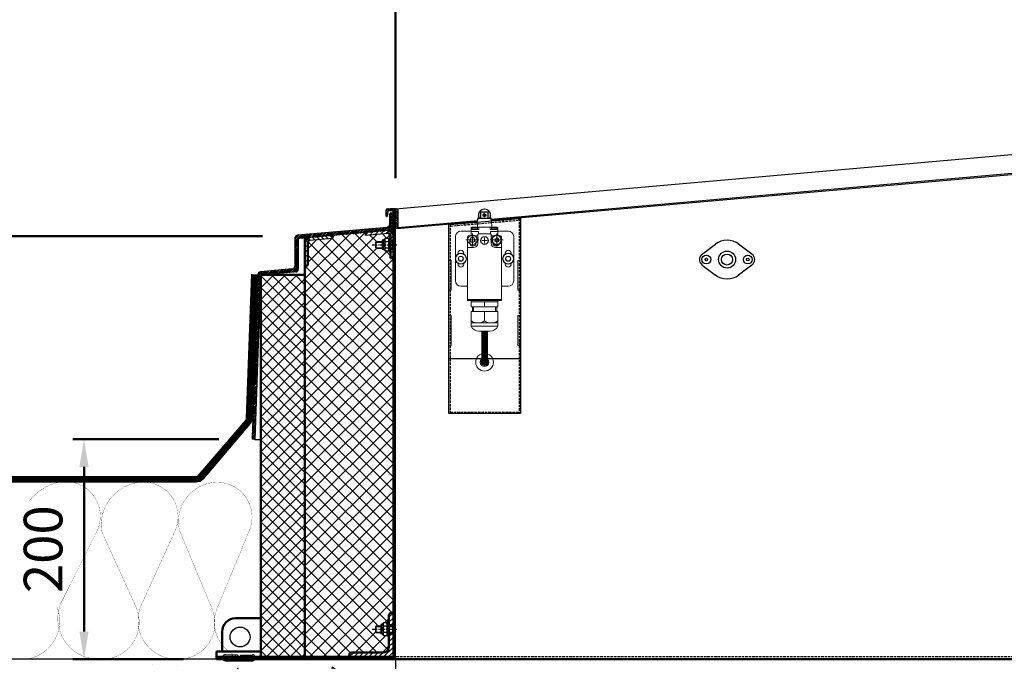
# Model space of a CAD drawing. Units: millimetres. Extents: x -39900 to 10350, y -25737 to 25906.
# Drawn here: x -13799 to -12908, y -21775 to -21194 of the extents above; entities that cross this region are included whole.
import ezdxf

# ---------------------------------------------------------------- set-up
doc = ezdxf.new("R2010")
doc.units = ezdxf.units.MM
for name, pattern in [('AM_DIN_F_W050', [6.25, 4.75, -1.5]), ('AM_DIN_F_W050x2', [3.125, 2.25, -0.875]), ('AM_DIN_G_W050', [13.75, 9.75, -1.5, 1, -1.5]), ('AM_DIN_G_W050x2', [6.875, 4.75, -0.875, 0.375, -0.875]), ('BITUMSIG', [25, 12.5, -12.5])]:
    doc.linetypes.add(name, pattern=pattern)
for name, color, linetype, lineweight in [('AM_0', 7, 'Continuous', 50), ('AM_3', 6, 'AM_DIN_F_W050', 25), ('AM_3N', 6, 'AM_DIN_F_W050', 25), ('AM_4', 92, 'Continuous', 25), ('AM_5', 5, 'Continuous', 50), ('AM_7', 142, 'AM_DIN_G_W050', 25), ('AM_8', 1, 'Continuous', 25), ('AM_9N', 253, 'Continuous', 0)]:
    doc.layers.add(name, color=color, linetype=linetype, lineweight=lineweight)
doc.styles.get("Standard").update_dxf_attribs({"font": 'ISOCP.SHX'})
doc.dimstyles.new('STANDARD$0', dxfattribs={"dimtxt": 0.18, "dimasz": 0.18, "dimexe": 0.18, "dimexo": 0.0625, "dimgap": 0.09, "dimtad": 0, "dimtih": 1, "dimtoh": 1, "dimdec": 4, "dimzin": 0, "dimdsep": 46, "dimtxsty": 'Standard', "dimcen": 0.09, "dimadec": 0, "dimazin": 0, "dimtfac": 1, "dimtdec": 4, "dimtofl": 0, "dimtmove": 0, "dimatfit": 3, "dimfxl": 1, "dimtolj": 1, "dimtzin": 0, "dimarcsym": 0})
doc.dimstyles.new('STANDARD$2', dxfattribs={"dimtxt": 0.18, "dimasz": 0.18, "dimexe": 0.18, "dimexo": 0.0625, "dimgap": 0.09, "dimtad": 0, "dimtih": 1, "dimtoh": 1, "dimdec": 4, "dimzin": 0, "dimdsep": 46, "dimtxsty": 'Standard', "dimcen": 0.09, "dimadec": 0, "dimazin": 0, "dimtfac": 1, "dimtdec": 4, "dimtofl": 0, "dimtmove": 0, "dimatfit": 3, "dimfxl": 1, "dimtolj": 1, "dimtzin": 0, "dimarcsym": 0})

# ---------------------------------------------------------------- blocks, each defined once
blk = doc.blocks.new('*D35')
at = {"layer": 'AM_5', "transparency": 16777216}
for p, q in [((-12596.62, -20106.33), (-12596.62, -21030.45)), ((-13458.78, -21337.84), (-13458.78, -21010.45)), ((-13433.78, -21020.45), (-12621.62, -21020.45))]:
    blk.add_line(p, q, dxfattribs=at)
for points in [[(-13433.78, -21016.28), (-13433.78, -21024.62), (-13458.78, -21020.45)], [(-12621.62, -21016.28), (-12621.62, -21024.62), (-12596.62, -21020.45)]]:
    blk.add_solid(points, dxfattribs=at)
at = {"layer": 'Defpoints', "color": 0, "transparency": 16777216}
for p in [(-12596.62, -20076.33), (-12596.62, -21020.45), (-13458.78, -21367.84)]:
    blk.add_point(p, dxfattribs=at)
at = {"layer": 'AM_5', "color": 1, "transparency": 16777216, "insert": (-13027.7, -20987.95), "char_height": 35, "attachment_point": 5}
blk.add_mtext('ca. 860', dxfattribs=at)
blk = doc.blocks.new('*D36')
at = {"layer": 'AM_5', "transparency": 16777216}
blk.add_arc((-12351.9, -21271), 272.25, 106.83957, 179.73682, dxfattribs=at)
for points in [[(-12431.79, -21006.38), (-12429.75, -21014.46), (-12406.54, -21004.29)], [(-12619.99, -21269.58), (-12628.31, -21269.92), (-12623.12, -21294.73)]]:
    blk.add_solid(points, dxfattribs=at)
at = {"layer": 'Defpoints', "color": 0, "transparency": 16777216}
for p in [(-12596.62, -20076.33), (-12396.05, -21055.49), (-12524.65, -21060.57), (-12458.78, -21280.35), (-13458.78, -21367.84)]:
    blk.add_point(p, dxfattribs=at)
at = {"layer": 'AM_5', "color": 1, "transparency": 16777216, "insert": (-12596.21, -21088.82), "char_height": 35, "attachment_point": 5, "rotation": 53.28819}
blk.add_mtext('ca.83°', dxfattribs=at)
blk = doc.blocks.new('*D58')
at = {"layer": 'AM_5', "transparency": 16777216}
for p, q in [((-13579.17, -21390.59), (-13963.36, -21390.59)), ((-13953.36, -21415.59), (-13953.36, -21748.48)), ((-13928.59, -21773.48), (-13963.36, -21773.48))]:
    blk.add_line(p, q, dxfattribs=at)
for points in [[(-13957.53, -21415.59), (-13949.2, -21415.59), (-13953.36, -21390.59)], [(-13957.53, -21748.48), (-13949.2, -21748.48), (-13953.36, -21773.48)]]:
    blk.add_solid(points, dxfattribs=at)
at = {"layer": 'Defpoints', "color": 0, "transparency": 16777216}
for p in [(-13549.17, -21390.59), (-13953.36, -21773.48), (-13898.59, -21773.48)]:
    blk.add_point(p, dxfattribs=at)
at = {"layer": 'AM_5', "color": 1, "transparency": 16777216, "insert": (-13985.86, -21582.04), "char_height": 35, "attachment_point": 5, "rotation": 90}
blk.add_mtext('380', dxfattribs=at)
blk = doc.blocks.new('*D60')
at = {"layer": 'AM_5', "transparency": 16777216}
blk.add_arc((-17878.35, -21773.48), 5188.76, 0.27606, 4.76406, dxfattribs=at)
for points in [[(-12711.66, -21342.9), (-12703.36, -21342.18), (-12709.65, -21317.63)], [(-12685.48, -21748.47), (-12693.81, -21748.49), (-12689.59, -21773.48)]]:
    blk.add_solid(points, dxfattribs=at)
at = {"layer": 'Defpoints', "color": 0, "transparency": 16777216}
for p in [(-12458.78, -21295.51), (-13372.13, -21376.06), (-12691.82, -21621.36), (-13522.21, -21773.48), (-12455.78, -21773.48)]:
    blk.add_point(p, dxfattribs=at)
at = {"layer": 'AM_5', "color": 1, "transparency": 16777216, "insert": (-12662.14, -21543.91), "char_height": 35, "attachment_point": 5, "rotation": 272.52006}
blk.add_mtext('5°', dxfattribs=at)
blk = doc.blocks.new('*D65')
at = {"layer": 'AM_5', "transparency": 16777216}
for p, q in [((-13618.63, -21574.41), (-13750.78, -21574.41)), ((-13740.78, -21748.48), (-13740.78, -21599.41)), ((-13650.78, -21773.48), (-13750.78, -21773.48))]:
    blk.add_line(p, q, dxfattribs=at)
for points in [[(-13744.95, -21599.41), (-13736.62, -21599.41), (-13740.78, -21574.41)], [(-13744.95, -21748.48), (-13736.62, -21748.48), (-13740.78, -21773.48)]]:
    blk.add_solid(points, dxfattribs=at)
at = {"layer": 'Defpoints', "color": 0, "transparency": 16777216}
for p in [(-13740.78, -21574.41), (-13588.63, -21574.41), (-13620.78, -21773.48)]:
    blk.add_point(p, dxfattribs=at)
at = {"layer": 'AM_5', "color": 1, "transparency": 16777216, "insert": (-13773.29, -21673.95), "char_height": 35, "attachment_point": 5, "rotation": 90}
blk.add_mtext('200', dxfattribs=at)

msp = doc.modelspace()

# ---------------------------------------------------------------- hatches: boundary and pattern name
at = {"layer": 'AM_0'}
h = msp.add_hatch(dxfattribs=at)
h.set_pattern_fill('_U', color=256, scale=2, angle=45, style=0, pattern_type=0)
h.set_pattern_definition([(45, (-20877.3723, -506.5408), (-1.41421356, 1.41421356), [])])
edge = h.paths.add_edge_path()
edge.add_line((-13460.783, -21384.162), (-13460.783, -21369.838))
edge.add_line((-13460.783, -21369.838), (-13463.783, -21369.838))
edge.add_line((-13463.783, -21369.838), (-13463.783, -21380.038))
edge.add_arc((-13466.283, -21380.038), 2.5, -85, 0, ccw=False)
edge.add_line((-13466.065, -21382.529), (-13547.221, -21389.629))
edge.add_arc((-13546.959, -21392.618), 3, 95, 180)
edge.add_line((-13549.959, -21392.618), (-13549.959, -21417.692))
edge.add_arc((-13552.459, -21417.692), 2.5, -85, 0, ccw=False)
edge.add_line((-13552.241, -21420.183), (-13581.134, -21422.711))
edge.add_arc((-13580.916, -21425.201), 2.5, 95, 178)
edge.add_line((-13583.415, -21425.114), (-13588.628, -21574.411))
edge.add_line((-13588.628, -21574.411), (-13586.13, -21574.499))
edge.add_line((-13586.13, -21574.499), (-13580.965, -21426.589))
edge.add_arc((-13579.965, -21426.624), 1, 95, 178, ccw=False)
edge.add_line((-13580.052, -21425.628), (-13549.158, -21422.925))
edge.add_arc((-13549.376, -21420.434), 2.5, 275, 360)
edge.add_line((-13546.876, -21420.434), (-13546.876, -21393.527))
edge.add_arc((-13545.876, -21393.527), 1, 95, 180, ccw=False)
edge.add_line((-13545.963, -21392.531), (-13461.696, -21385.158))
edge.add_arc((-13461.783, -21384.162), 1, 275, 360)
at = {"layer": 'AM_8'}
h = msp.add_hatch(dxfattribs=at)
h.set_pattern_fill('_U', color=256, scale=1.2, angle=135, style=0, pattern_type=0)
h.set_pattern_definition([(135, (-18121.968, 22445.6186), (-0.848528137, -0.848528137), [])])
edge = h.paths.add_edge_path()
edge.add_line((-13457.783, -21365.638), (-13466.283, -21365.638))
edge.add_arc((-13466.283, -21366.638), 1, 90, 180)
edge.add_line((-13467.283, -21366.638), (-13467.283, -21372.438))
edge.add_arc((-13467.083, -21372.438), 0.2, 180, 270)
edge.add_line((-13467.083, -21372.638), (-13466.468, -21372.638))
edge.add_arc((-13466.468, -21372.438), 0.2, 270, 354.24398)
edge.add_line((-13466.269, -21372.458), (-13465.801, -21367.818))
edge.add_arc((-13465.602, -21367.838), 0.2, 90, 174.24398, ccw=False)
edge.add_line((-13465.602, -21367.638), (-13458.983, -21367.638))
edge.add_arc((-13458.983, -21367.838), 0.2, 0, 90, ccw=False)
edge.add_line((-13458.783, -21367.838), (-13458.783, -21383.638))
edge.add_line((-13458.783, -21383.638), (-13457.783, -21383.638))
edge.add_line((-13457.783, -21383.638), (-13456.783, -21382.638))
edge.add_line((-13456.783, -21382.638), (-13456.783, -21366.638))
edge.add_arc((-13457.783, -21366.638), 1, 0, 90)
h = msp.add_hatch(dxfattribs=at)
h.set_pattern_fill('_U', color=256, scale=8.75, angle=45, style=0, double=1, pattern_type=0)
h.set_pattern_definition([(45, (-39143.674, -1618.113), (-6.1871843, 6.1871843), []), (135, (-39143.674, -1618.113), (-6.1871843, -6.1871843), [])])
edge = h.paths.add_edge_path()
edge.add_arc((-13462.283, -21733.98), 2.5, 450, 540)
edge.add_line((-13464.783, -21733.98), (-13464.783, -21740.48))
edge.add_line((-13464.783, -21740.48), (-13465.983, -21740.48))
edge.add_line((-13465.983, -21740.48), (-13466.383, -21740.88))
edge.add_line((-13466.383, -21740.88), (-13466.383, -21741.48))
edge.add_line((-13466.383, -21741.48), (-13466.633, -21741.048))
edge.add_line((-13466.633, -21741.048), (-13466.831, -21740.705))
edge.add_line((-13466.831, -21740.705), (-13469.383, -21740.705))
edge.add_line((-13469.383, -21740.705), (-13471.201, -21742.23))
edge.add_line((-13471.201, -21742.23), (-13472.283, -21742.23))
edge.add_line((-13472.283, -21742.23), (-13472.283, -21743.48))
edge.add_line((-13472.283, -21743.48), (-13476.283, -21743.48))
edge.add_line((-13476.283, -21743.48), (-13476.783, -21743.98))
edge.add_line((-13476.783, -21743.98), (-13476.783, -21748.98))
edge.add_line((-13476.783, -21748.98), (-13476.283, -21749.48))
edge.add_line((-13476.283, -21749.48), (-13472.283, -21749.48))
edge.add_line((-13472.283, -21749.48), (-13472.283, -21750.73))
edge.add_line((-13472.283, -21750.73), (-13471.201, -21750.73))
edge.add_line((-13471.201, -21750.73), (-13469.383, -21752.255))
edge.add_line((-13469.383, -21752.255), (-13466.831, -21752.255))
edge.add_line((-13466.831, -21752.255), (-13466.633, -21751.913))
edge.add_line((-13466.633, -21751.913), (-13466.383, -21751.48))
edge.add_line((-13466.383, -21751.48), (-13466.383, -21752.08))
edge.add_line((-13466.383, -21752.08), (-13465.983, -21752.48))
edge.add_line((-13465.983, -21752.48), (-13464.783, -21752.48))
edge.add_line((-13464.783, -21752.48), (-13464.783, -21762.48))
edge.add_arc((-13469.783, -21762.48), 5, 270, 360, ccw=False)
edge.add_line((-13469.783, -21767.48), (-13498.283, -21767.48))
edge.add_arc((-13498.283, -21769.98), 2.5, 450, 540)
edge.add_line((-13500.783, -21769.98), (-13500.783, -21771.48))
edge.add_line((-13500.783, -21771.48), (-13540.783, -21771.48))
edge.add_line((-13540.783, -21771.48), (-13540.783, -21416.954))
edge.add_line((-13540.783, -21416.954), (-13538.283, -21416.954))
edge.add_line((-13538.283, -21416.954), (-13538.283, -21396.201))
edge.add_arc((-13536.283, -21396.201), 2, 455, 540, ccw=False)
edge.add_line((-13536.458, -21394.208), (-13515.783, -21392.4))
edge.add_line((-13515.783, -21392.4), (-13516.001, -21389.909))
edge.add_line((-13516.001, -21389.909), (-13486.001, -21387.285))
edge.add_line((-13486.001, -21387.285), (-13485.783, -21389.775))
edge.add_line((-13485.783, -21389.775), (-13465.458, -21387.997))
edge.add_arc((-13465.283, -21389.989), 2, 360, 455, ccw=False)
edge.add_line((-13463.283, -21389.989), (-13463.283, -21392.392))
edge.add_line((-13463.283, -21392.392), (-13464.483, -21392.392))
edge.add_line((-13464.483, -21392.392), (-13464.883, -21392.792))
edge.add_line((-13464.883, -21392.792), (-13464.883, -21393.392))
edge.add_line((-13464.883, -21393.392), (-13465.133, -21392.96))
edge.add_line((-13465.133, -21392.96), (-13465.331, -21392.617))
edge.add_line((-13465.331, -21392.617), (-13467.883, -21392.617))
edge.add_line((-13467.883, -21392.617), (-13469.701, -21394.142))
edge.add_line((-13469.701, -21394.142), (-13470.783, -21394.142))
edge.add_line((-13470.783, -21394.142), (-13470.783, -21395.392))
edge.add_line((-13470.783, -21395.392), (-13476.283, -21395.392))
edge.add_line((-13476.283, -21395.392), (-13476.783, -21395.892))
edge.add_line((-13476.783, -21395.892), (-13476.783, -21400.892))
edge.add_line((-13476.783, -21400.892), (-13476.283, -21401.392))
edge.add_line((-13476.283, -21401.392), (-13470.783, -21401.392))
edge.add_line((-13470.783, -21401.392), (-13470.783, -21402.642))
edge.add_line((-13470.783, -21402.642), (-13469.701, -21402.642))
edge.add_line((-13469.701, -21402.642), (-13467.883, -21404.167))
edge.add_line((-13467.883, -21404.167), (-13465.331, -21404.167))
edge.add_line((-13465.331, -21404.167), (-13465.133, -21403.825))
edge.add_line((-13465.133, -21403.825), (-13464.883, -21403.392))
edge.add_line((-13464.883, -21403.392), (-13464.883, -21403.992))
edge.add_line((-13464.883, -21403.992), (-13464.483, -21404.392))
edge.add_line((-13464.483, -21404.392), (-13463.283, -21404.392))
edge.add_line((-13463.283, -21404.392), (-13463.283, -21410.392))
edge.add_line((-13463.283, -21410.392), (-13460.783, -21410.392))
edge.add_line((-13460.783, -21410.392), (-13460.783, -21731.48))
edge.add_line((-13460.783, -21731.48), (-13462.283, -21731.48))
h = msp.add_hatch(dxfattribs=at)
h.set_pattern_fill('_U', color=256, scale=3.125, angle=45, style=0, pattern_type=0)
h.set_pattern_definition([(45, (-33624.1888, -506.099), (-2.2097087, 2.2097087), [])])
edge = h.paths.add_edge_path()
edge.add_line((-13460.783, -21394.642), (-13463.283, -21394.642))
edge.add_line((-13463.283, -21394.642), (-13463.283, -21389.989))
edge.add_arc((-13465.283, -21389.989), 2, 360, 455)
edge.add_line((-13465.458, -21387.997), (-13485.783, -21389.775))
edge.add_line((-13485.783, -21389.775), (-13486.001, -21387.285))
edge.add_line((-13486.001, -21387.285), (-13465.676, -21385.506))
edge.add_arc((-13465.283, -21389.989), 4.5, 360, 455, ccw=False)
edge.add_line((-13460.783, -21389.989), (-13460.783, -21394.642))
h.paths.add_polyline_path([(-13463.283, -21402.142), (-13460.783, -21402.142), (-13460.783, -21410.392), (-13463.283, -21410.392)])
h = msp.add_hatch(dxfattribs=at)
h.set_pattern_fill('_U', color=256, scale=3.125, angle=135, style=0, pattern_type=0)
h.set_pattern_definition([(135, (-33624.1888, -506.099), (-2.2097087, -2.2097087), [])])
edge = h.paths.add_edge_path()
edge.add_line((-13515.783, -21392.4), (-13536.458, -21394.208))
edge.add_arc((-13536.283, -21396.201), 2, 455, 540)
edge.add_line((-13538.283, -21396.201), (-13538.283, -21416.954))
edge.add_line((-13538.283, -21416.954), (-13540.783, -21416.954))
edge.add_line((-13540.783, -21416.954), (-13540.783, -21396.201))
edge.add_arc((-13536.283, -21396.201), 4.5, 455, 540, ccw=False)
edge.add_line((-13536.676, -21391.718), (-13516.001, -21389.909))
edge.add_line((-13516.001, -21389.909), (-13515.783, -21392.4))
h = msp.add_hatch(dxfattribs=at)
h.set_pattern_fill('_U', color=256, scale=7.5, angle=45, style=0, double=1, pattern_type=0)
h.set_pattern_definition([(45, (-39084.242, -1629.374), (-5.3033009, 5.3033009), []), (135, (-39084.242, -1629.374), (-5.3033009, -5.3033009), [])])
edge = h.paths.add_edge_path()
edge.add_line((-13580.052, -21425.628), (-13540.783, -21425.628))
edge.add_line((-13540.783, -21425.628), (-13540.783, -21771.48))
edge.add_line((-13540.783, -21771.48), (-13580.783, -21771.48))
edge.add_line((-13580.783, -21771.48), (-13580.783, -21426.049))
edge.add_arc((-13579.965, -21426.624), 1, 455, 504.896304, ccw=False)
h = msp.add_hatch(dxfattribs=at)
h.set_pattern_fill('_U', color=256, scale=3.125, angle=45, style=0, pattern_type=0)
h.set_pattern_definition([(45, (39877.8162, -38670.5715), (-2.20970869, 2.20970869), [])])
edge = h.paths.add_edge_path()
edge.add_line((-13464.783, -21742.73), (-13460.783, -21742.73))
edge.add_line((-13460.783, -21742.73), (-13460.783, -21731.48))
edge.add_line((-13460.783, -21731.48), (-13462.283, -21731.48))
edge.add_arc((-13462.283, -21733.98), 2.5, 90, 180)
edge.add_line((-13464.783, -21733.98), (-13464.783, -21742.73))
edge = h.paths.add_edge_path()
edge.add_line((-13460.783, -21750.23), (-13464.783, -21750.23))
edge.add_line((-13464.783, -21750.23), (-13464.783, -21762.48))
edge.add_arc((-13469.783, -21762.48), 5, -90, 0, ccw=False)
edge.add_line((-13469.783, -21767.48), (-13498.283, -21767.48))
edge.add_arc((-13498.283, -21769.98), 2.5, 90, 180)
edge.add_line((-13500.783, -21769.98), (-13500.783, -21771.48))
edge.add_line((-13500.783, -21771.48), (-13460.783, -21771.48))
edge.add_line((-13460.783, -21771.48), (-13460.783, -21750.23))
h = msp.add_hatch(dxfattribs=at)
h.set_pattern_fill('AR-CONC', color=256, scale=0.5, angle=45, style=0)
h.set_pattern_definition([(95, (39877.816, -39078.124), (70.04733, 58.77669), [9.525, -104.775]), (40, (39877.82, -39078.12), (-80.00923, 55.08836), [7.62, -83.82029]), (145.45144, (39883.65, -39073.23), (-9.9619, 113.86505), [8.095, -89.04512]), (91.1842, (39859.86, -39060.16), (110.70512, 80.9767), [14.2875, -157.1625]), (141.63556, (39869.08, -39053.42), (-3.5433, 171.41338), [12.1425, -133.5678]), (36.18415, (39859.86, -39060.16), (-3.5433, 171.41338), [11.43, -125.72987]), (66, (39873.326, -39055.67), (89.75999, 17.44757), [9.525, -104.775]), (11, (39873.33, -39055.67), (-43.26996, 86.9706), [7.62, -83.82]), (116.45145, (39880.81, -39054.22), (46.49003, 104.41817), [8.095, -89.04497]), (82.5, (39877.816, -39078.124), (-28.802735, 30.986707), [0, -82.804, 0, -85.09, 0, -84.1375]), (52.5, (39877.816, -39078.124), (-11.794864, 59.0435), [0, -48.514, 0, -80.899, 0, -32.0675]), (12.5, (39857.79, -39098.15), (49.963932, 45.913098), [0, -31.75, 0, -99.06, 0, -131.445]), (2.5, (39848.81, -39107.13), (43.38195, 61.361196), [0, -41.275, 0, -65.786, 0, -93.345])])
edge = h.paths.add_edge_path()
edge.add_line((-13933.594, -21773.48), (-13933.594, -21968.587))
edge.add_line((-13933.594, -21968.587), (-14018.591, -21968.587))
edge.add_line((-14018.591, -21968.587), (-14018.591, -21987.526))
edge.add_line((-14018.591, -21987.526), (-13458.783, -21987.526))
edge.add_line((-13458.783, -21987.526), (-13458.783, -21773.48))
edge.add_line((-13458.783, -21773.48), (-13585.992, -21773.48))
edge.add_arc((-13588.283, -21772.48), 2.5, 281.536959, 336.421822, ccw=False)
edge.add_line((-13587.783, -21774.93), (-13587.783, -21774.98))
edge.add_line((-13587.783, -21774.98), (-13613.283, -21774.98))
edge.add_line((-13613.283, -21774.98), (-13613.283, -21774.93))
edge.add_arc((-13612.783, -21772.48), 2.5, 203.578178, 258.463041, ccw=False)
edge.add_line((-13615.075, -21773.48), (-13653.466, -21773.48))
edge.add_arc((-13654.904, -21740.844), 32.668, 267.476389, 272.523611, ccw=False)
edge.add_line((-13656.343, -21773.48), (-13721.872, -21773.48))
edge.add_arc((-13724.479, -21739.934), 33.647, 265.556517, 274.443483, ccw=False)
edge.add_line((-13727.086, -21773.48), (-13793.528, -21773.48))
edge.add_arc((-13797.495, -21739.07), 34.638, 263.423701, 276.576299, ccw=False)
edge.add_line((-13801.462, -21773.48), (-13866.616, -21773.48))
edge.add_arc((-13868.055, -21740.844), 32.668, 267.476389, 272.523611, ccw=False)
edge.add_line((-13869.493, -21773.48), (-13933.594, -21773.48))
at = {"layer": 'AM_9N'}
h = msp.add_hatch(dxfattribs=at)
h.set_pattern_fill('_U', color=256, scale=0.6, angle=45, style=0, double=1, pattern_type=0)
h.set_pattern_definition([(45, (-631.5828, 22625.83336), (-0.424264069, 0.424264069), []), (135, (-631.5828, 22625.83336), (-0.424264069, -0.424264069), [])])
edge = h.paths.add_edge_path()
edge.add_arc((-13378.283, -21504.63), 3, 90, 371.459156)
edge.add_arc((-13378.283, -21504.63), 3, 11.459156, 90)

# ---------------------------------------------------------------- linework, layer by layer
for p, q in [((-13458.872, -21365.638), (-12460.263, -21277.567)), ((-13372.18, -21375.059), (-12460.567, -21294.66)), ((-13372.126, -21376.058), (-12458.783, -21295.506)), ((-13467.283, -21372.438), (-13467.283, -21366.638)), ((-13466.283, -21365.638), (-13457.783, -21365.638)), ((-13465.801, -21367.818), (-13466.269, -21372.458)), ((-13458.983, -21367.638), (-13465.602, -21367.638)), ((-13458.783, -21365.638), (-13463.783, -21365.638)), ((-13458.783, -21770.48), (-13458.783, -21367.838)), ((-13456.783, -21366.638), (-13456.783, -21365.454)), ((-13456.783, -21366.638), (-13456.783, -21382.638)), ((-13381.683, -21368.481), (-13374.883, -21368.481)), ((-13381.683, -21374.081), (-13381.683, -21368.481)), ((-13374.883, -21374.081), (-13374.883, -21368.481)), ((-13466.468, -21372.638), (-13467.083, -21372.638)), ((-13460.783, -21369.838), (-13460.783, -21384.162)), ((-13457.755, -21383.61), (-13384.5, -21377.149)), ((-13456.783, -21382.521), (-13384.445, -21376.141)), ((-13409.283, -21379.867), (-13346.833, -21374.403)), ((-13384.529, -21377.696), (-13384.359, -21374.554)), ((-13383.86, -21374.081), (-13372.707, -21374.081)), ((-13381.683, -21374.081), (-13381.683, -21371.481)), ((-13374.883, -21374.081), (-13374.883, -21371.481)), ((-13372.097, -21376.595), (-13372.208, -21374.554)), ((-13346.833, -21374.403), (-13345.783, -21374.403)), ((-13345.783, -21374.403), (-13345.783, -21550.807)), ((-13466.065, -21382.529), (-13547.221, -21389.629)), ((-13461.696, -21385.158), (-13545.963, -21392.531)), ((-13457.783, -21383.638), (-13458.783, -21383.638)), ((-13456.783, -21382.638), (-13457.783, -21383.638)), ((-13410.783, -21379.867), (-13410.783, -21550.807)), ((-13409.283, -21379.867), (-13410.783, -21379.867)), ((-13549.959, -21392.618), (-13549.959, -21417.692)), ((-13546.876, -21393.527), (-13546.876, -21420.434)), ((-13536.458, -21394.208), (-13515.783, -21392.4)), ((-13465.458, -21387.997), (-13485.783, -21389.775)), ((-13476.783, -21395.892), (-13476.283, -21395.392)), ((-13476.783, -21400.892), (-13476.783, -21395.892)), ((-13476.283, -21395.392), (-13470.783, -21395.392)), ((-13476.283, -21401.392), (-13476.283, -21395.392)), ((-13470.783, -21394.142), (-13470.783, -21402.642)), ((-13469.701, -21394.142), (-13470.783, -21394.142)), ((-13467.883, -21392.617), (-13469.701, -21394.142)), ((-13469.701, -21394.142), (-13469.701, -21402.642)), ((-13465.331, -21392.617), (-13467.883, -21392.617)), ((-13465.331, -21395.505), (-13467.883, -21395.505)), ((-13465.331, -21392.617), (-13464.883, -21393.392)), ((-13464.483, -21392.392), (-13464.883, -21392.792)), ((-13464.883, -21392.792), (-13464.883, -21403.992)), ((-13464.883, -21393.392), (-13464.883, -21403.392)), ((-13464.483, -21392.392), (-13464.483, -21404.392)), ((-13463.283, -21392.392), (-13464.483, -21392.392)), ((-13463.283, -21404.392), (-13463.283, -21392.392)), ((-13463.283, -21395.392), (-13461.283, -21395.392)), ((-13461.283, -21394.892), (-13460.783, -21394.892)), ((-13461.283, -21401.892), (-13461.283, -21394.892)), ((-13460.783, -21401.892), (-13460.783, -21394.892)), ((-13476.783, -21400.892), (-13476.283, -21401.392)), ((-13476.283, -21401.392), (-13470.783, -21401.392)), ((-13469.701, -21402.642), (-13470.783, -21402.642)), ((-13467.883, -21404.167), (-13469.701, -21402.642)), ((-13465.331, -21401.28), (-13467.883, -21401.28)), ((-13465.331, -21404.167), (-13467.883, -21404.167)), ((-13465.331, -21404.167), (-13464.883, -21403.392)), ((-13464.483, -21404.392), (-13464.883, -21403.992)), ((-13464.483, -21404.392), (-13463.283, -21404.392)), ((-13463.283, -21401.392), (-13461.283, -21401.392)), ((-13461.283, -21401.892), (-13460.783, -21401.892)), ((-13181.265, -21406.638), (-13169.232, -21397.613)), ((-13136.302, -21406.638), (-13148.335, -21397.613)), ((-13552.241, -21420.183), (-13581.134, -21422.711)), ((-13549.158, -21422.925), (-13580.052, -21425.628)), ((-13181.265, -21416.666), (-13169.232, -21425.69)), ((-13136.302, -21416.666), (-13148.335, -21425.69)), ((-13583.415, -21425.114), (-13588.628, -21574.411)), ((-13580.965, -21426.589), (-13586.13, -21574.499)), ((-13345.783, -21501.417), (-13410.783, -21501.417)), ((-13410.783, -21550.807), (-13345.783, -21550.807)), ((-13586.13, -21574.499), (-13588.628, -21574.411)), ((-13586.13, -21574.499), (-13580.783, -21574.499)), ((-13476.783, -21743.98), (-13476.283, -21743.48)), ((-13476.283, -21743.48), (-13472.283, -21743.48)), ((-13476.283, -21749.48), (-13476.283, -21743.48)), ((-13472.283, -21742.23), (-13472.283, -21750.73)), ((-13471.201, -21742.23), (-13472.283, -21742.23)), ((-13469.383, -21740.705), (-13471.201, -21742.23)), ((-13471.201, -21742.23), (-13471.201, -21750.73)), ((-13466.831, -21740.705), (-13469.383, -21740.705)), ((-13466.831, -21743.593), (-13469.383, -21743.593)), ((-13466.831, -21740.705), (-13466.383, -21741.48)), ((-13465.983, -21740.48), (-13466.383, -21740.88)), ((-13466.383, -21740.88), (-13466.383, -21752.08)), ((-13466.383, -21741.48), (-13466.383, -21751.48)), ((-13465.983, -21740.48), (-13465.983, -21752.48)), ((-13464.783, -21740.48), (-13465.983, -21740.48)), ((-13464.783, -21752.48), (-13464.783, -21740.48)), ((-13464.783, -21743.48), (-13461.283, -21743.48)), ((-13461.283, -21742.98), (-13460.783, -21742.98)), ((-13461.283, -21749.98), (-13461.283, -21742.98)), ((-13460.783, -21749.98), (-13460.783, -21742.98)), ((-13476.783, -21748.98), (-13476.783, -21743.98)), ((-13476.783, -21748.98), (-13476.283, -21749.48)), ((-13476.283, -21749.48), (-13472.283, -21749.48)), ((-13471.201, -21750.73), (-13472.283, -21750.73)), ((-13469.383, -21752.255), (-13471.201, -21750.73)), ((-13466.831, -21749.368), (-13469.383, -21749.368)), ((-13466.831, -21752.255), (-13469.383, -21752.255)), ((-13466.831, -21752.255), (-13466.383, -21751.48)), ((-13465.983, -21752.48), (-13466.383, -21752.08)), ((-13465.983, -21752.48), (-13464.783, -21752.48)), ((-13464.783, -21749.48), (-13461.283, -21749.48)), ((-13461.283, -21749.98), (-13460.783, -21749.98)), ((-13601.783, -21769.98), (-13612.669, -21769.483)), ((-13606.778, -21769.752), (-13606.847, -21771.251)), ((-13601.783, -21769.98), (-13601.852, -21771.479)), ((-13599.283, -21769.98), (-13588.397, -21769.483)), ((-13599.283, -21769.98), (-13599.215, -21771.479)), ((-13594.289, -21769.752), (-13594.22, -21771.251)), ((-13458.783, -21773.48), (-13898.594, -21773.48)), ((-13613.283, -21774.98), (-13613.283, -21774.93)), ((-13613.283, -21774.98), (-13587.783, -21774.98)), ((-13601.852, -21771.479), (-13612.738, -21770.981)), ((-13599.215, -21771.479), (-13588.329, -21770.981)), ((-13587.783, -21774.98), (-13587.783, -21774.93)), ((-13458.783, -21773.48), (-13458.783, -21990.021))]:
    msp.add_line(p, q)
at = {"linetype": 'BITUMSIG', "const_width": 5, "flags": 128}
msp.add_lwpolyline([(-13586.532, -21425.003), (-13591.163, -21555.5, -0.1696314), (-13592.479, -21558.88), (-13635.188, -21608.81, -0.2192138), (-13639.367, -21610.735), (-13898.594, -21610.735)], format="xyb", dxfattribs=at)
for points in [[(-13898.594, -21608.235), (-13639.367, -21608.235, 0.2192138), (-13637.088, -21607.185), (-13594.379, -21557.255, 0.1696314), (-13593.661, -21555.411), (-13589.031, -21424.915)], [(-13584.034, -21425.092), (-13588.664, -21555.588, -0.1696314), (-13590.58, -21560.505), (-13633.288, -21610.435, -0.2192138), (-13639.367, -21613.235), (-13898.594, -21613.235)]]:
    msp.add_lwpolyline(points, format="xyb")
at = {"const_width": 0.2}
for points in [[(-13600.778, -21771.48, -0.4175373), (-13620.67, -21728.33), (-13591.085, -21656.987, 0.5603478), (-13622.699, -21613.48, 0.4606176), (-13654.314, -21656.987), (-13624.728, -21728.33, -0.5488869), (-13656.343, -21773.48), (-13657.016, -21773.48, -0.5266671), (-13689.581, -21726.011), (-13658.476, -21657.578, 0.5943512), (-13691.714, -21613.48, 0.4094763), (-13724.953, -21657.578), (-13693.847, -21726.011, -0.570893), (-13727.086, -21773.48), (-13727.793, -21773.48, -0.5266671), (-13762.031, -21723.573), (-13729.328, -21658.199, 0.6319533), (-13764.274, -21613.48, 0.1749013), (-13789.886, -21629.753)], [(-13765.306, -21726.275, -0.5672309), (-13801.462, -21773.48), (-13802.206, -21773.48)]]:
    msp.add_lwpolyline(points, format="xyb", dxfattribs=at)
for centre, radius in [((-13378.283, -21371.381), 1.25), ((-13158.783, -21411.652), 7.67), ((-13177.533, -21411.652), 4), ((-13177.533, -21411.652), 1.2), ((-13158.783, -21411.652), 5), ((-13140.033, -21411.652), 4), ((-13140.033, -21411.652), 1.2), ((-13599.533, -21753.48), 9)]:
    msp.add_circle(centre, radius)
for centre, radius, start, end in [((-13466.283, -21366.638), 1, 90, 180), ((-13465.602, -21367.838), 0.2, 90, 174.24398), ((-13458.983, -21367.838), 0.2, 0, 90), ((-13457.783, -21366.638), 1, 0, 90), ((-13378.283, -21371.381), 5.5, 330.599649, 209.400351), ((-13467.083, -21372.438), 0.2, 180, 270), ((-13466.468, -21372.438), 0.2, 270, 354.24398), ((-13383.86, -21374.581), 0.5, 90, 176.896641), ((-13372.707, -21374.581), 0.5, 3.103359, 90), ((-13461.783, -21384.162), 1, 275, 0), ((-13546.959, -21392.618), 3, 95, 180), ((-13545.876, -21393.527), 1, 95, 185), ((-13466.672, -21394.061), 1.885, 130, 230), ((-13462.028, -21398.392), 6.529, 153.751464, 206.248536), ((-13467.436, -21394.061), 2.553, 325.561531, 25.561531), ((-13474.424, -21398.392), 9.541, 342.383031, 17.616969), ((-13158.783, -21411.652), 17.5, 52.918928, 127.081072), ((-13466.672, -21402.724), 1.885, 130, 230), ((-13467.436, -21402.724), 2.553, 334.438469, 34.438469), ((-13177.533, -21411.652), 6.25, 126.658138, 233.341862), ((-13140.033, -21411.652), 6.25, 306.658138, 53.341862), ((-13580.916, -21425.201), 2.5, 95, 178), ((-13552.459, -21417.692), 2.5, 275, 0), ((-13549.376, -21420.434), 2.5, 275, 0), ((-13579.965, -21426.624), 1, 95, 178), ((-13158.783, -21411.652), 17.5, 232.918928, 307.081072), ((-13468.172, -21742.149), 1.885, 130, 230), ((-13463.528, -21746.48), 6.529, 153.751464, 206.248536), ((-13468.936, -21742.149), 2.553, 325.561531, 25.561531), ((-13475.924, -21746.48), 9.541, 342.383031, 17.616969), ((-13468.172, -21750.812), 1.885, 130, 230), ((-13468.936, -21750.812), 2.553, 334.438469, 34.438469), ((-13612.783, -21771.98), 2.5, 87.38388, 168.463041), ((-13588.283, -21771.98), 2.5, 11.536959, 92.61612), ((-13612.783, -21772.48), 2.5, 203.578178, 270), ((-13612.783, -21771.98), 1, 87.38388, 150), ((-13588.283, -21771.98), 1, 30, 92.61612), ((-13588.283, -21772.48), 2.5, 270, 336.421822)]:
    msp.add_arc(centre, radius, start, end)
at = {"layer": 'AM_0'}
for p, q in [((-13458.783, -21367.838), (-13460.783, -21367.838)), ((-13460.783, -21367.838), (-13460.783, -21770.48)), ((-13460.783, -21369.838), (-13463.783, -21369.838)), ((-13463.783, -21369.838), (-13463.783, -21380.038)), ((-13485.783, -21389.775), (-13486.001, -21387.285)), ((-13540.783, -21392.077), (-13540.783, -21771.48)), ((-13538.283, -21396.201), (-13538.283, -21416.954)), ((-13515.783, -21392.4), (-13516.001, -21389.909)), ((-13463.283, -21389.989), (-13463.283, -21410.392)), ((-13463.283, -21394.642), (-13460.783, -21394.642)), ((-13463.283, -21398.392), (-13460.783, -21398.392)), ((-13463.283, -21402.142), (-13460.783, -21402.142)), ((-13463.283, -21410.392), (-13460.783, -21410.392)), ((-13538.283, -21416.954), (-13540.783, -21416.954)), ((-13580.783, -21426.049), (-13580.783, -21771.48)), ((-13580.052, -21425.628), (-13540.783, -21425.628)), ((-13464.783, -21733.98), (-13464.783, -21762.48)), ((-13460.783, -21731.48), (-13462.283, -21731.48)), ((-13460.783, -21731.48), (-13460.783, -21771.48)), ((-13603.533, -21736.48), (-13580.783, -21736.48)), ((-13464.783, -21742.73), (-13460.783, -21742.73)), ((-13615.783, -21748.73), (-13615.783, -21766.48)), ((-13464.783, -21750.23), (-13460.783, -21750.23)), ((-13620.783, -21766.48), (-13620.783, -21773.48)), ((-13620.783, -21766.48), (-13580.783, -21766.48)), ((-13500.783, -21769.98), (-13500.783, -21771.48)), ((-13469.783, -21767.48), (-13498.283, -21767.48)), ((-13620.783, -21771.48), (-13461.783, -21771.48)), ((-13620.783, -21773.48), (-13461.783, -21773.48)), ((-12455.783, -21773.48), (-13522.206, -21773.48)), ((-13500.783, -21771.48), (-13460.783, -21771.48))]:
    msp.add_line(p, q, dxfattribs=at)
for centre, radius, start, end in [((-13466.283, -21380.038), 2.5, 275, 0), ((-13465.283, -21389.989), 4.5, 0, 95), ((-13536.283, -21396.201), 4.5, 95, 180), ((-13536.283, -21396.201), 2, 95, 180), ((-13465.283, -21389.989), 2, 0, 95), ((-13462.283, -21733.98), 2.5, 90, 180), ((-13603.533, -21748.73), 12.25, 90, 180), ((-13498.283, -21769.98), 2.5, 90, 180), ((-13469.783, -21762.48), 5, 270, 0), ((-13461.783, -21770.48), 3, 270, 0)]:
    msp.add_arc(centre, radius, start, end, dxfattribs=at)
at = {"layer": 'AM_3', "linetype": 'AM_DIN_F_W050x2'}
msp.add_line((-12458.783, -21771.48), (-13460.783, -21771.48), dxfattribs=at)
msp.add_arc((-13461.783, -21770.48), 1, 270, 0, dxfattribs=at)
at = {"layer": 'AM_3N', "linetype": 'AM_DIN_F_W050x2'}
for p, q in [((-13409.153, -21381.361), (-13346.833, -21375.909)), ((-13361.317, -21377.176), (-13361.446, -21375.689)), ((-13346.833, -21375.909), (-13346.964, -21374.415)), ((-13346.833, -21374.403), (-13346.833, -21550.807)), ((-13409.283, -21379.867), (-13409.283, -21550.807)), ((-13409.283, -21379.867), (-13409.153, -21381.361)), ((-13396.289, -21380.236), (-13396.422, -21378.733)), ((-13409.283, -21549.879), (-13346.833, -21549.879))]:
    msp.add_line(p, q, dxfattribs=at)
at = {"layer": 'AM_4'}
for p, q in [((-13476.783, -21395.892), (-13470.783, -21395.892)), ((-13463.283, -21395.892), (-13461.283, -21395.892)), ((-13476.783, -21400.892), (-13470.783, -21400.892)), ((-13463.283, -21400.892), (-13461.283, -21400.892)), ((-13476.783, -21743.98), (-13472.283, -21743.98)), ((-13476.783, -21748.98), (-13472.283, -21748.98)), ((-13464.783, -21743.98), (-13461.283, -21743.98)), ((-13464.783, -21748.98), (-13461.283, -21748.98))]:
    msp.add_line(p, q, dxfattribs=at)
at = {"layer": 'AM_7', "linetype": 'AM_DIN_G_W050x2'}
for p, q in [((-13378.283, -21373.131), (-13378.283, -21369.631)), ((-13380.033, -21371.381), (-13376.533, -21371.381)), ((-13480.111, -21398.392), (-13457.783, -21398.392)), ((-13480.111, -21746.48), (-13457.783, -21746.48))]:
    msp.add_line(p, q, dxfattribs=at)
at = {"layer": 'AM_9N'}
for p, q in [((-13384.758, -21381.908), (-13384.529, -21377.696)), ((-13371.809, -21381.908), (-13372.097, -21376.595)), ((-13390.333, -21385.881), (-13399.658, -21385.881)), ((-13390.333, -21390.181), (-13390.333, -21382.881)), ((-13390.333, -21384.381), (-13383.533, -21384.381)), ((-13390.333, -21386.381), (-13383.783, -21386.381)), ((-13389.833, -21382.381), (-13366.733, -21382.381)), ((-13389.833, -21384.381), (-13389.833, -21383.381)), ((-13384.583, -21383.381), (-13389.833, -21383.381)), ((-13385.632, -21382.381), (-13388.785, -21382.381)), ((-13384.583, -21384.381), (-13384.583, -21383.381)), ((-13383.783, -21388.431), (-13383.783, -21386.381)), ((-13383.533, -21384.381), (-13383.533, -21382.381)), ((-13373.033, -21384.381), (-13373.033, -21382.381)), ((-13373.033, -21384.381), (-13366.233, -21384.381)), ((-13372.783, -21386.381), (-13366.233, -21386.381)), ((-13372.783, -21388.431), (-13372.783, -21386.381)), ((-13371.983, -21384.381), (-13371.983, -21383.381)), ((-13371.983, -21383.381), (-13366.733, -21383.381)), ((-13370.935, -21382.381), (-13367.782, -21382.381)), ((-13366.733, -21384.381), (-13366.733, -21383.381)), ((-13366.233, -21389.505), (-13366.233, -21382.881)), ((-13366.233, -21385.881), (-13356.908, -21385.881)), ((-13404.658, -21390.881), (-13404.658, -21430.881)), ((-13389.283, -21393.881), (-13395.166, -21393.881)), ((-13393.658, -21391.181), (-13393.658, -21448.881)), ((-13392.658, -21390.181), (-13384.283, -21390.181)), ((-13391.533, -21397.031), (-13391.533, -21393.881)), ((-13389.283, -21393.881), (-13389.283, -21387.998)), ((-13389.283, -21393.881), (-13383.401, -21393.881)), ((-13389.283, -21393.881), (-13389.283, -21399.763)), ((-13387.033, -21395.16), (-13387.033, -21393.881)), ((-13384.283, -21396.881), (-13384.283, -21388.931)), ((-13383.783, -21388.431), (-13372.783, -21388.431)), ((-13367.283, -21393.881), (-13373.166, -21393.881)), ((-13372.283, -21396.881), (-13372.283, -21388.931)), ((-13369.845, -21390.181), (-13372.283, -21390.181)), ((-13367.283, -21393.881), (-13367.283, -21387.998)), ((-13367.283, -21393.881), (-13367.283, -21399.763)), ((-13367.283, -21393.881), (-13361.401, -21393.881)), ((-13363.908, -21390.181), (-13364.801, -21390.181)), ((-13362.908, -21393.458), (-13362.908, -21391.181)), ((-13362.908, -21448.881), (-13362.908, -21394.303)), ((-13351.908, -21390.881), (-13351.908, -21430.881)), ((-13388.283, -21400.881), (-13393.658, -21400.881)), ((-13389.283, -21399.281), (-13388.283, -21399.281)), ((-13367.283, -21399.281), (-13368.283, -21399.281)), ((-13368.283, -21400.881), (-13362.908, -21400.881)), ((-13410.983, -21412.535), (-13410.983, -21439.435)), ((-13408.583, -21412.435), (-13410.883, -21412.435)), ((-13408.483, -21412.535), (-13408.483, -21439.335)), ((-13402.283, -21406.61), (-13402.283, -21405.881)), ((-13397.083, -21406.61), (-13397.083, -21405.881)), ((-13359.483, -21406.61), (-13359.483, -21405.881)), ((-13354.283, -21406.61), (-13354.283, -21405.881)), ((-13348.083, -21412.535), (-13348.083, -21439.335)), ((-13347.983, -21412.435), (-13345.683, -21412.435)), ((-13345.583, -21412.535), (-13345.583, -21439.335)), ((-13402.283, -21415.881), (-13402.283, -21415.152)), ((-13397.083, -21415.881), (-13397.083, -21415.152)), ((-13359.483, -21415.881), (-13359.483, -21415.152)), ((-13354.283, -21415.881), (-13354.283, -21415.152)), ((-13408.583, -21439.435), (-13410.983, -21439.435)), ((-13393.658, -21435.881), (-13399.658, -21435.881)), ((-13362.908, -21435.881), (-13356.908, -21435.881)), ((-13347.983, -21439.435), (-13345.683, -21439.435)), ((-13393.658, -21447.881), (-13362.908, -21447.881)), ((-13393.658, -21448.881), (-13362.908, -21448.881)), ((-13390.283, -21448.881), (-13390.283, -21454.601)), ((-13366.283, -21448.881), (-13366.283, -21454.601)), ((-13390.283, -21450.081), (-13366.283, -21450.081)), ((-13390.283, -21454.601), (-13366.283, -21454.601)), ((-13390.283, -21458.601), (-13366.283, -21458.601)), ((-13390.283, -21458.601), (-13390.283, -21472.101)), ((-13389.283, -21454.601), (-13389.283, -21458.601)), ((-13388.283, -21454.601), (-13388.283, -21458.601)), ((-13378.283, -21450.081), (-13378.283, -21454.601)), ((-13378.283, -21467.101), (-13378.283, -21458.601)), ((-13368.283, -21454.601), (-13368.283, -21458.601)), ((-13367.283, -21454.601), (-13367.283, -21458.601)), ((-13366.283, -21458.601), (-13366.283, -21472.101)), ((-13410.983, -21462.535), (-13410.983, -21489.335)), ((-13408.583, -21462.435), (-13410.883, -21462.435)), ((-13408.483, -21462.535), (-13408.483, -21489.335)), ((-13348.083, -21462.535), (-13348.083, -21489.335)), ((-13347.983, -21462.435), (-13345.683, -21462.435)), ((-13345.583, -21462.535), (-13345.583, -21489.335)), ((-13390.283, -21469.101), (-13378.283, -21469.101)), ((-13390.283, -21472.101), (-13366.283, -21472.101)), ((-13383.283, -21476.601), (-13373.283, -21476.601)), ((-13366.283, -21469.101), (-13378.283, -21469.101)), ((-13408.583, -21489.435), (-13410.883, -21489.435)), ((-13347.983, -21489.435), (-13345.683, -21489.435))]:
    msp.add_line(p, q, dxfattribs=at)
for points, const_width in [([(-13377.979, -21394.431), (-13380.465, -21394.431)], 0.75), ([(-13378.283, -21394.431), (-13378.283, -21391.944)], 0.75), ([(-13378.283, -21394.431), (-13375.797, -21394.431)], 0.75), ([(-13378.283, -21394.431), (-13378.283, -21396.917)], 0.75), ([(-13378.283, -21476.601), (-13378.283, -21504.63)], 6)]:
    msp.add_lwpolyline(points, dxfattribs=dict(at, const_width=const_width))
for points in [[(-13369.593, -21389.881), (-13371.902, -21393.881), (-13369.593, -21397.881), (-13364.974, -21397.881), (-13362.665, -21393.881), (-13364.974, -21389.881)], [(-13400.838, -21408.881), (-13401.993, -21410.881), (-13400.838, -21412.881), (-13398.529, -21412.881), (-13397.374, -21410.881), (-13398.529, -21408.881)], [(-13355.729, -21408.881), (-13354.574, -21410.881), (-13355.729, -21412.881), (-13358.038, -21412.881), (-13359.193, -21410.881), (-13358.038, -21408.881)]]:
    msp.add_lwpolyline(points, close=True, dxfattribs=at)
for centre, radius in [((-13389.283, -21393.881), 4.3), ((-13389.283, -21393.881), 2.1), ((-13378.283, -21394.431), 3.5), ((-13378.283, -21394.431), 3.25), ((-13367.283, -21393.881), 4), ((-13367.283, -21393.881), 1.6), ((-13399.683, -21410.881), 5), ((-13399.683, -21410.881), 4.75), ((-13399.683, -21410.881), 2.309), ((-13356.883, -21410.881), 5), ((-13356.883, -21410.881), 4.75), ((-13356.883, -21410.881), 2.309), ((-13378.283, -21504.63), 8), ((-13378.283, -21504.63), 4), ((-13378.283, -21504.63), 3)]:
    msp.add_circle(centre, radius, dxfattribs=at)
for centre, radius, start, end in [((-13399.658, -21390.881), 5, 90, 180), ((-13389.833, -21382.881), 0.5, 90, 180), ((-13388.182, -21383.986), 1.759, 118.600335, 159.872702), ((-13388.785, -21382.881), 0.5, 90, 118.600335), ((-13385.632, -21382.881), 0.5, 61.399665, 90), ((-13386.235, -21383.986), 1.759, 20.127298, 61.399665), ((-13385.257, -21381.881), 0.5, 270, 356.896641), ((-13370.332, -21383.986), 1.759, 118.600335, 159.872702), ((-13371.31, -21381.881), 0.5, 183.103359, 270), ((-13370.935, -21382.881), 0.5, 90, 118.600335), ((-13367.782, -21382.881), 0.5, 61.399665, 90), ((-13368.385, -21383.986), 1.759, 20.127298, 61.399665), ((-13366.733, -21382.881), 0.5, 0, 90), ((-13356.908, -21390.881), 5, 0, 90), ((-13392.658, -21391.181), 1, 90, 180), ((-13389.283, -21393.881), 2.25, 0, 180), ((-13388.283, -21397.031), 2.25, 270, 56.251011), ((-13383.783, -21388.931), 0.5, 90, 180), ((-13372.783, -21388.931), 0.5, 0, 90), ((-13367.283, -21393.881), 4.5, 122.733956, 177.266044), ((-13367.283, -21393.881), 4.5, 182.733956, 237.266044), ((-13367.283, -21393.881), 4.5, 62.733956, 117.266044), ((-13367.283, -21393.881), 2, 169.548941, 107.753334), ((-13367.283, -21393.881), 4.5, 2.733956, 57.266044), ((-13367.283, -21393.881), 4.5, 302.733956, 357.266044), ((-13363.908, -21391.181), 1, 0, 90), ((-13399.683, -21405.881), 2.6, 0, 180), ((-13389.283, -21397.031), 2.25, 180, 270), ((-13388.283, -21396.881), 4, 270, 0), ((-13368.283, -21396.881), 4, 180, 270), ((-13368.283, -21397.031), 2.25, 179.052566, 270), ((-13367.283, -21393.881), 4.5, 242.733956, 297.266044), ((-13367.283, -21397.031), 2.25, 270, 337.803899), ((-13356.883, -21405.881), 2.6, 0, 180), ((-13410.883, -21412.535), 0.1, 90, 180), ((-13408.583, -21412.535), 0.1, 0, 90), ((-13347.983, -21412.535), 0.1, 90, 180), ((-13345.683, -21412.535), 0.1, 0, 90), ((-13399.683, -21415.881), 2.6, 180, 0), ((-13356.883, -21415.881), 2.6, 180, 0), ((-13399.658, -21430.881), 5, 180, 270), ((-13356.908, -21430.881), 5, 270, 0), ((-13410.883, -21439.335), 0.1, 180, 270), ((-13408.583, -21439.335), 0.1, 270, 0), ((-13347.983, -21439.335), 0.1, 180, 270), ((-13345.683, -21439.335), 0.1, 270, 0), ((-13410.883, -21462.535), 0.1, 90, 180), ((-13408.583, -21462.535), 0.1, 0, 90), ((-13384.283, -21459.101), 10, 233.130102, 306.869898), ((-13372.283, -21459.101), 10, 233.130102, 306.869898), ((-13347.983, -21462.535), 0.1, 90, 180), ((-13345.683, -21462.535), 0.1, 0, 90), ((-13383.269, -21468.884), 7.716, 204.634282, 269.895265), ((-13373.297, -21468.884), 7.716, 270.104735, 335.365718), ((-13410.883, -21489.335), 0.1, 180, 270), ((-13408.583, -21489.335), 0.1, 270, 0), ((-13347.983, -21489.335), 0.1, 180, 270), ((-13345.683, -21489.335), 0.1, 270, 0)]:
    msp.add_arc(centre, radius, start, end, dxfattribs=at)

# ---------------------------------------------------------------- dimensions: what is measured, and where the dimension line sits
at = {"layer": 'AM_5'}
dim = msp.add_linear_dim(base=(-12596.62, -21020.451), p1=(-13458.783, -21367.838), p2=(-12596.62, -20076.326), text='ca. 860', dimstyle='STANDARD$0', override={"dimscale": 10, "dimtxt": 3.5, "dimasz": 2.5, "dimexe": 1, "dimexo": 3, "dimgap": 1.5, "dimtad": 1, "dimtih": 0, "dimtoh": 0, "dimdec": 0, "dimzin": 8, "dimcen": 0, "dimclrd": 256, "dimclre": 256, "dimclrt": 1, "dimazin": 2, "dimtp": 0.5, "dimtm": 0.5, "dimtfac": 0.71, "dimtdec": 2, "dimtofl": 1, "dimtolj": 0, "dimtzin": 8, "dimlwd": 65535, "dimlwe": 65535, "dimarcsym": 1}, dxfattribs=at)
dim.commit()
dim.dimension.update_dxf_attribs({"geometry": '*D35', "text_midpoint": (-13027.702, -21020.451), "dimtype": 160})
dim = msp.add_angular_dim_2l(base=(-12524.649, -21060.575), line1=((-12396.046, -21055.494), (-12596.62, -20076.326)), line2=((-12458.783, -21280.35), (-13458.783, -21367.838)), text='ca.<>', dimstyle='STANDARD$2', override={"dimscale": 10, "dimtxt": 3.5, "dimasz": 2.5, "dimexe": 1, "dimexo": 3, "dimgap": 1.5, "dimtad": 1, "dimtih": 0, "dimtoh": 0, "dimdec": 0, "dimzin": 8, "dimcen": 0, "dimclrd": 256, "dimclre": 256, "dimclrt": 1, "dimazin": 2, "dimtp": 0.5, "dimtm": 0.5, "dimtfac": 0.71, "dimtdec": 2, "dimtofl": 1, "dimtolj": 0, "dimtzin": 8, "dimlwd": 65535, "dimlwe": 65535, "dimarcsym": 1}, dxfattribs=at)
dim.commit()
dim.dimension.update_dxf_attribs({"geometry": '*D36', "text_midpoint": (-12596.205, -21088.822)})
dim = msp.add_angular_dim_2l(base=(-12691.816, -21621.356), line1=((-13372.126, -21376.058), (-12458.783, -21295.506)), line2=((-12455.783, -21773.48), (-13522.206, -21773.48)), dimstyle='STANDARD$2', override={"dimscale": 10, "dimtxt": 3.5, "dimasz": 2.5, "dimexe": 1, "dimexo": 3, "dimgap": 1.5, "dimtad": 1, "dimtih": 0, "dimtoh": 0, "dimdec": 0, "dimzin": 8, "dimcen": 0, "dimclrd": 256, "dimclre": 256, "dimclrt": 1, "dimazin": 2, "dimtp": 0.5, "dimtm": 0.5, "dimtfac": 0.71, "dimtdec": 2, "dimtofl": 1, "dimtolj": 0, "dimtzin": 8, "dimlwd": 65535, "dimlwe": 65535, "dimarcsym": 1}, dxfattribs=at)
dim.commit()
dim.dimension.update_dxf_attribs({"geometry": '*D60', "text_midpoint": (-12662.135, -21543.906)})
for base, p1, p2, text, picture, middle in [((-13953.362, -21773.48), (-13549.171, -21390.591), (-13898.594, -21773.48), '380', '*D58', (-13985.862, -21582.036)), ((-13740.783, -21574.411), (-13620.783, -21773.48), (-13588.628, -21574.411), '200', '*D65', (-13773.287, -21673.946))]:
    dim = msp.add_linear_dim(base=base, p1=p1, p2=p2, angle=90, text=text, dimstyle='STANDARD$0', override={"dimscale": 10, "dimtxt": 3.5, "dimasz": 2.5, "dimexe": 1, "dimexo": 3, "dimgap": 1.5, "dimtad": 1, "dimtih": 0, "dimtoh": 0, "dimdec": 0, "dimzin": 8, "dimcen": 0, "dimclrd": 256, "dimclre": 256, "dimclrt": 1, "dimazin": 2, "dimtp": 0.5, "dimtm": 0.5, "dimtfac": 0.71, "dimtdec": 2, "dimtofl": 1, "dimtolj": 0, "dimtzin": 8, "dimlwd": 65535, "dimlwe": 65535, "dimarcsym": 1}, dxfattribs=at)
    dim.commit()
    dim.dimension.update_dxf_attribs({"geometry": picture, "text_midpoint": middle})

doc.saveas('drawing.dxf')
